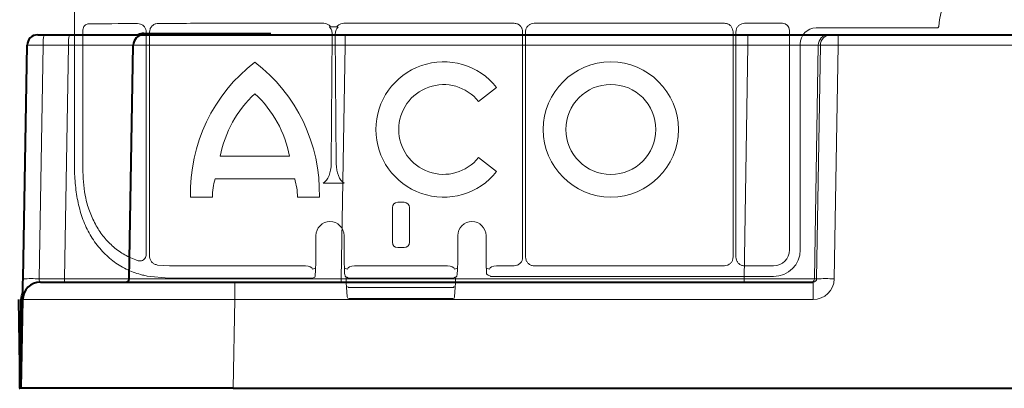
# Model space of a CAD drawing. Units: inches. Extents: x 10251 to 146434, y 1405 to 11083.
# Drawn here: x 14932 to 15071, y 3720 to 3772 of the extents above; entities that cross this region are included whole.
import ezdxf

# ---------------------------------------------------------------- set-up
doc = ezdxf.new("R2010")
doc.units = ezdxf.units.IN
doc.header["$MEASUREMENT"] = 0
doc.layers.get('0').update_dxf_attribs({"lineweight": 0})

msp = doc.modelspace()

# ---------------------------------------------------------------- linework, layer by layer
for p, q in [((14939.44717, 4300.57464), (14939.44717, 3750.26525)), ((14960.53887, 3771.26758), (14974.72026, 3771.26758)), ((14977.54942, 3771.26758), (15001.65213, 3771.26758)), ((15004.48135, 3771.26758), (15031.41612, 3771.26758)), ((15034.24604, 3771.26758), (15039.61296, 3771.26758)), ((14940.63093, 3750.26561), (14940.63093, 3770.17469)), ((14949.60971, 3770.03463), (14949.60971, 3738.5858)), ((14950.08287, 3738.32771), (14950.08287, 3770.03266)), ((14975.69547, 3770.77198), (14976.5742, 3770.77198)), ((14975.92095, 3769.79635), (14975.7819, 3751.39723)), ((14976.48777, 3751.39723), (14976.34867, 3769.79635)), ((15002.85934, 3770.06037), (15002.85934, 3738.17819)), ((15003.27414, 3738.17819), (15003.27414, 3770.06037)), ((15032.62355, 3770.06013), (15032.62355, 3738.17837)), ((15033.03828, 3738.18005), (15033.03828, 3770.05983)), ((15040.61709, 3770.26346), (15040.61709, 3739.22948)), ((15044.38607, 3770.6075), (15061.47757, 3770.6075)), ((15042.12681, 3739.22589), (15042.12681, 3768.34822)), ((14999.17377, 3762.18303), (14996.6176, 3760.22165)), ((14960.07781, 3752.45732), (14969.8829, 3752.45732)), ((14996.6176, 3752.27236), (14999.17377, 3750.31098)), ((14970.61025, 3749.24993), (14959.35051, 3749.24993)), ((14974.6531, 3748.65383), (14977.61652, 3748.65383)), ((14958.97073, 3746.68598), (14955.86576, 3746.68598)), ((14974.09483, 3746.68598), (14970.99003, 3746.68598)), ((14985.18476, 3745.94509), (14986.103, 3745.94509)), ((14984.43241, 3740.28461), (14984.43241, 3745.19104)), ((14986.85534, 3745.19104), (14986.85534, 3740.28461)), ((14973.60833, 3739.36787), (14973.60833, 3741.23133)), ((14973.60848, 3739.36787), (14973.60848, 3741.23133)), ((14977.5953, 3741.23133), (14977.5953, 3739.36787)), ((14977.59545, 3741.23133), (14977.59545, 3739.36787)), ((14993.69231, 3739.36787), (14993.69231, 3741.23133)), ((14993.69246, 3739.36787), (14993.69246, 3741.23133)), ((14997.67928, 3741.23133), (14997.67928, 3739.36787)), ((14997.67943, 3741.23133), (14997.67943, 3739.36787)), ((14973.60833, 3739.36787), (14973.60848, 3739.36787)), ((14977.59545, 3739.36787), (14977.5953, 3739.36787)), ((14986.103, 3739.53056), (14985.18476, 3739.53056)), ((14997.67943, 3739.36787), (14997.67928, 3739.36787)), ((14952.88707, 3736.98295), (14951.20479, 3737.07578)), ((14972.10429, 3736.9702), (14960.53887, 3736.9702)), ((14973.56749, 3736.64039), (14973.12521, 3736.47466)), ((14978.07854, 3736.47466), (14977.63627, 3736.64043)), ((14992.18833, 3736.9702), (14979.09943, 3736.9702)), ((14993.65149, 3736.64043), (14993.20922, 3736.47466)), ((14998.16255, 3736.47466), (14997.72027, 3736.64044)), ((15001.65141, 3736.9702), (14999.18341, 3736.9702)), ((15031.41541, 3736.9702), (15004.48207, 3736.9702)), ((15038.35784, 3736.9702), (15034.24813, 3736.9702)), ((14952.79376, 3735.22285), (14949.73816, 3735.515)), ((14972.12165, 3735.20944), (14960.53887, 3735.20944)), ((14973.12521, 3735.21895), (14973.47853, 3735.3514)), ((14977.83233, 3735.40912), (14978.02521, 3735.33682)), ((14977.91089, 3735.22525), (14977.91089, 3734.60814)), ((14977.91089, 3734.60814), (14977.91103, 3734.60814)), ((14977.91103, 3735.22644), (14977.91103, 3734.60814)), ((14977.91151, 3734.59066), (14977.91103, 3734.60814)), ((14978.07561, 3735.30204), (14978.12274, 3735.28079)), ((14978.1222, 3735.27959), (14978.24131, 3735.23494)), ((14992.20563, 3735.20944), (14979.08213, 3735.20944)), ((14993.04645, 3735.23494), (14993.16559, 3735.27959)), ((14993.26255, 3735.33682), (14993.44747, 3735.39134)), ((14993.37672, 3734.60814), (14993.37625, 3734.59066)), ((14993.37672, 3734.60814), (14993.37672, 3735.22644)), ((14993.37672, 3734.60814), (14993.37687, 3734.60814)), ((14993.37687, 3734.60814), (14993.37687, 3735.22608)), ((14997.972, 3735.61841), (14998.32533, 3735.48596)), ((14999.16611, 3735.46048), (15038.36137, 3735.46048)), ((14977.91151, 3734.59066), (14978.05298, 3732.56517)), ((14992.93293, 3733.87737), (14978.35483, 3733.87737)), ((14993.23481, 3732.56517), (14993.37625, 3734.59066)), ((14978.30341, 3732.33162), (14992.98435, 3732.33162))]:
    msp.add_line(p, q)
at = {"color": 7, "linetype": 'Continuous', "lineweight": 40}
for p, q in [((14934.2529, 3769.63724), (14935.16559, 3769.63724)), ((14935.16559, 3769.63724), (14938.75677, 3769.63724)), ((14938.75677, 3769.63724), (14949.25288, 3769.63724)), ((14949.25288, 3769.83724), (14967.23969, 3769.83724)), ((14949.25288, 3769.63724), (14977.74855, 3769.63724)), ((14977.74855, 3769.63724), (15034.708, 3769.63724)), ((15034.708, 3769.63724), (15046.1625, 3769.63724)), ((15046.1625, 3769.63724), (15046.47669, 3769.63724)), ((15046.47669, 3769.63724), (15047.47274, 3769.63724)), ((15047.47274, 3769.63724), (15096.33946, 3769.63724)), ((14932.17651, 3735.12851), (14932.75313, 3768.16342)), ((14947.1765, 3735.12851), (14947.75311, 3768.16342)), ((14934.62465, 3734.63724), (14962.12048, 3734.63724)), ((14962.12048, 3734.63724), (15043.93786, 3734.63724)), ((14931.51648, 3732.18487), (14931.73541, 3719.64124)), ((14931.70614, 3719.64073), (14931.92507, 3732.18436)), ((14931.90609, 3719.63724), (14932.12504, 3732.18087)), ((14931.90609, 3719.63724), (14931.8061, 3719.63898)), ((14961.90153, 3719.63724), (14931.90609, 3719.63724)), ((14961.90153, 3719.63724), (15224.07883, 3719.63725))]:
    msp.add_line(p, q, dxfattribs=at)
at = {"color": 8, "linetype": 'Continuous', "lineweight": 0}
for p, q in [((14949.25288, 3769.73724), (14949.25288, 3769.83724)), ((14949.25288, 3769.73724), (14955.84683, 3769.73724)), ((14956.90871, 3769.73724), (14966.67204, 3769.73724)), ((14977.74855, 3769.63724), (14977.74855, 3768.16342)), ((15034.708, 3769.63724), (15034.708, 3768.16342)), ((15047.47274, 3769.63724), (15047.47274, 3768.16342)), ((14935.03488, 3768.16342), (14934.45827, 3735.12851)), ((14938.62606, 3768.16342), (14935.03488, 3768.16342)), ((14938.04945, 3735.12851), (14938.62606, 3768.16342)), ((14977.74855, 3768.16342), (14977.17194, 3735.12851)), ((15034.708, 3768.16342), (14977.74855, 3768.16342)), ((15034.17962, 3735.12852), (15034.708, 3768.16342)), ((15044.66843, 3768.16342), (15044.14005, 3735.12852)), ((15044.45424, 3735.12852), (15044.98262, 3768.16342)), ((15044.98262, 3768.16342), (15044.66843, 3768.16342)), ((15047.47274, 3768.16342), (15046.94435, 3735.12852)), ((15096.33946, 3768.16342), (15047.47274, 3768.16342)), ((14934.45827, 3735.12851), (14938.04945, 3735.12851)), ((14962.12048, 3734.63724), (14962.12048, 3732.18087)), ((14977.17194, 3735.12851), (15034.17962, 3735.12852)), ((14977.17194, 3735.12851), (14977.17194, 3734.63724)), ((15034.17962, 3735.12852), (15034.17962, 3734.63724)), ((15043.93786, 3734.63724), (15043.93786, 3732.18087)), ((15044.14005, 3735.12852), (15044.45424, 3735.12852)), ((14932.02506, 3732.18261), (14931.8061, 3719.63898)), ((14962.12048, 3732.18087), (14961.90153, 3719.63724)), ((15043.93786, 3732.18087), (14962.12048, 3732.18087))]:
    msp.add_line(p, q, dxfattribs=at)
at = {"color": 8, "linetype": 'Continuous', "lineweight": 0, "flags": 128}
for points in [[(14948.69612, 3769.63724), (14948.94416, 3769.70717), (14949.25288, 3769.73724)], [(14932.02506, 3732.18261), (14931.98679, 3732.18328), (14931.95437, 3732.18385), (14931.9327, 3732.18423), (14931.92507, 3732.18436)], [(14932.02506, 3732.18261), (14932.08266, 3732.68336), (14932.1375, 3732.8949)]]:
    msp.add_lwpolyline(points, dxfattribs=at)
at = {"color": 7, "linetype": 'Continuous', "lineweight": 40, "flags": 128}
for points in [[(14932.12504, 3732.18087), (14932.12603, 3732.23724), (14932.12895, 3732.40425), (14932.13369, 3732.67561), (14932.14006, 3733.04112), (14932.14784, 3733.48705), (14932.15675, 3733.99664), (14932.16641, 3734.55073), (14932.17651, 3735.12851)], [(14931.92507, 3732.18436), (14931.98491, 3732.70436), (14932.14284, 3733.20052)], [(14931.63545, 3719.6395), (14931.67369, 3719.64016), (14931.70614, 3719.64073), (14931.72781, 3719.64111), (14931.73541, 3719.64124)], [(14931.8061, 3719.63898), (14931.76786, 3719.63965), (14931.73541, 3719.64022), (14931.71374, 3719.6406), (14931.70614, 3719.64073)]]:
    msp.add_lwpolyline(points, dxfattribs=at)
at = {"flags": 128}
for points in [[(14978.24131, 3735.23494), (14978.28046, 3735.22381), (14978.32942, 3735.21896)], [(14993.04645, 3735.23494), (14993.0073, 3735.22381), (14992.95834, 3735.21896)], [(14998.32533, 3735.48596), (14998.36447, 3735.47482), (14998.41343, 3735.46997)]]:
    msp.add_lwpolyline(points, dxfattribs=at)
for radius in [9.56102, 6.36838]:
    msp.add_circle((15015.33639, 3756.247), radius)
for centre, radius, start, end in [((15071.00087, 3770.35313), 9.28559, 3.038292, 176.961708), ((14979.12612, 3747.29471), 23.26832, 127.4409492, 181.4990939), ((14950.83447, 3747.29471), 23.26832, 358.5009061, 52.5590508), ((14991.66907, 3756.247), 9.56854, 38.3432151, 321.6567849), ((14991.66907, 3756.247), 6.34708, 38.7712479, 321.2287521), ((14975.99765, 3749.41418), 16.20806, 132.823369, 169.1781844), ((14953.9631, 3749.41418), 16.20806, 10.8218156, 47.176631), ((14967.97474, 3746.66241), 9.00404, 163.2993457, 179.8499961), ((14961.98601, 3746.66241), 9.00404, 0.1500039, 16.7006543), ((14975.60188, 3741.23133), 1.99356, 0, 180), ((14975.60188, 3741.23133), 1.99341, 90, 180), ((14975.60188, 3741.23133), 1.99341, 0, 90), ((14995.68588, 3741.23133), 1.99341, 90, 180), ((14995.68588, 3741.23133), 1.99341, 0, 90), ((14977.97546, 3735.60194), 0.25024, 179.8828404, 237.2811384), ((14977.66038, 3735.22674), 0.25066, 359.9323752, 46.6866628), ((14978.16195, 3734.60814), 0.25105, 180, 183.995138), ((14993.12582, 3734.60814), 0.25105, 356.004862, 0), ((14993.58168, 3735.23614), 0.20518, 130.8492325, 182.7084144), ((14993.31222, 3735.60198), 0.25032, 302.7047751, 0.1073179), ((14998.19912, 3736.03197), 0.47182, 202.7739777, 241.2253299), ((14978.329, 3734.10695), 0.23102, 193.0194672, 276.4188046), ((14992.95876, 3734.10695), 0.23102, 263.5811954, 346.9805328), ((14978.30341, 3732.58269), 0.25105, 183.995138, 270), ((14992.98435, 3732.58269), 0.25105, 270, 356.004862)]:
    msp.add_arc(centre, radius, start, end)
at = {"color": 7, "linetype": 'Continuous', "lineweight": 40}
for centre, radius, start, end in [((14934.2529, 3768.13724), 1.5, 90.0000016, 179.0000016), ((14949.2529, 3768.13724), 1.5, 90.0000016, 179.0000016), ((14949.2529, 3768.13724), 1.7, 90.0000016, 118.0724885), ((14934.62467, 3732.13724), 2.5, 90.0000016, 179.0000016), ((14946.67657, 3735.13724), 0.5, 270.0000016, 359.0000016)]:
    msp.add_arc(centre, radius, start, end, dxfattribs=at)
at = {"color": 8, "linetype": 'Continuous', "lineweight": 0}
for centre, radius, start, end in [((14939.33691, 3768.52458), 4.31716, 165.0646166, 184.7988036), ((14942.92809, 3768.52458), 4.31716, 165.0646166, 184.7988036), ((15046.16531, 3768.14019), 1.49705, 90.1075216, 179.1108927), ((15046.4795, 3768.14019), 1.49705, 90.1075216, 179.1108927), ((14933.31739, 3700.58208), 34.56527, 88.1085263, 91.8914769), ((14936.61532, 3735.00814), 1.43917, 345.0654056, 4.7980274), ((15043.64112, 3735.13624), 0.499, 270.1062583, 359.1133712), ((15045.6993, 3691.79324), 43.35315, 88.3543079, 91.6456953)]:
    msp.add_arc(centre, radius, start, end, dxfattribs=at)
for centre, major_axis, ratio, start_param, end_param in [((14960.53887, 3770.87976), (30.126, 0), 0.012872538, 1.986671482, 2.259062908), ((14960.53887, 3770.87976), (30.126, 0), 0.012872538, 1.570796327, 1.882363207), ((15039.61281, 3770.26327), (-0.7102, -0.7102), 0.999828677, 2.356280159, 3.926905148), ((15044.38645, 3768.34785), (-1.59795, 1.59795), 0.999828677, 5.497872813, 7.068497802), ((14974.07491, 3751.43593), (0, 2.95685), 0.577350269, 3.487130081, 4.699299011), ((14978.19474, 3751.43593), (0, 2.95685), 0.577350269, 1.583886296, 2.796055226), ((14985.18568, 3745.19011), (-0.18288, 0.73262), 0.997412856, 6.039173223, 7.608752131), ((14986.10208, 3745.19011), (0.18288, 0.73262), 0.997412856, 4.957618483, 6.527197391), ((14985.18568, 3740.28555), (-0.18288, -0.73262), 0.997412856, 4.957618483, 6.527197391), ((14986.10208, 3740.28555), (0.18288, -0.73262), 0.997412856, 6.039173223, 7.608752131), ((14973.47682, 3739.36788), (0.00852, 4.02862), 0.032642039, 3.219318429, 4.712458011), ((14977.72695, 3739.36788), (0, 3.76575), 0.034920769, 1.570796327, 3.128502684), ((14993.56082, 3739.36788), (0, 3.76575), 0.034920769, 3.154682623, 4.71238898), ((14997.81095, 3739.36788), (0, 3.76575), 0.034920769, 1.570796327, 2.777242637), ((15038.35745, 3739.22985), (1.59795, -1.59795), 0.999828677, 5.497872813, 7.068497802), ((15038.36074, 3739.22657), (2.66324, -2.66324), 0.999828677, 5.497872813, 7.068497802), ((14960.53887, 3737.35801), (30.126, 0), 0.012872538, 4.455582039, 4.71238898), ((14972.1041, 3736.46806), (-0.47048, -0.17637), 0.999305311, 4.319054851, 4.353504615), ((14972.12164, 3736.47464), (1.00414, -0.02285), 0.493007565, 0.046125067, 1.582014809), ((14979.08213, 3736.47464), (1.00414, 0.02285), 0.493007565, 1.559577845, 3.095467586), ((14979.09966, 3736.46806), (-0.47048, 0.17637), 0.999305311, 5.071273345, 5.10572311), ((14992.1881, 3736.46806), (-0.47048, -0.17637), 0.999305311, 4.319054851, 4.353504615), ((14992.20564, 3736.47464), (1.00414, -0.02285), 0.493007565, 0.046125067, 1.582014809), ((14999.16613, 3736.47464), (1.00414, 0.02285), 0.493007565, 1.559577845, 3.095467586), ((14999.18366, 3736.46806), (-0.47048, 0.17637), 0.999305311, 5.071273345, 5.10572311), ((14960.53887, 3735.60055), (29.87495, 0), 0.013090717, 4.450142434, 4.71238898), ((14972.12164, 3735.2193), (1.0042, 0), 0.009818038, 4.71238898, 6.248278722), ((14979.08213, 3735.21932), (0.75315, 0), 0.013090717, 3.176499239, 4.71238898), ((14992.20564, 3735.21932), (0.75315, 0), 0.013090717, 4.71238898, 6.248278722), ((14999.16613, 3735.47034), (0.75315, 0), 0.013090717, 3.176499239, 4.71238898)]:
    msp.add_ellipse(centre, major_axis=major_axis, ratio=ratio, start_param=start_param, end_param=end_param)
at = {"color": 8, "linetype": 'Continuous', "lineweight": 0, "extrusion": (0, 0, -1)}
for centre, major_axis, ratio, start_param, end_param in [((14935.25305, 3768.13724), (2.49992, -0.02618), 0.009593616, 3.141659643, 4.624910401), ((14937.75114, 3768.13724), (-10.00198, -0.02618), 0.002397555, 1.658390022, 3.141640781), ((14977.75724, 3768.13724), (30.00411, -0.02618), 0.000872248, 3.141607117, 4.712098858), ((15034.7048, 3768.13724), (-10.00166, -0.02399), 0.002616641, 1.571123566, 3.054374325), ((15047.47301, 3768.13724), (2.49994, -0.02399), 0.010469676, 3.228926104, 4.712176862), ((14934.67703, 3735.13724), (-0.06434, -0.49923), 0.429975106, -0.055358124, 1.49798491), ((14937.17513, 3735.13724), (10.00137, -0.00873), 0.000799287, 0.000013254, 1.483264013), ((14977.18122, 3735.13724), (-30.00472, -0.00873), 0.000290738, -1.570486581, 0.000005159), ((15034.17698, 3735.13724), (10.00115, -0.008), 0.000872307, 0.087279714, 1.570530473), ((15043.93327, 3735.18087), (2.95782, -0.56817), 0.995902467, -0.173089008, 1.380254026), ((15043.93327, 3735.13724), (0.51834, -0.05478), 0.958813732, -0.09232282, 1.461020214), ((14962.12886, 3732.13724), (30.00381, -0.04363), 0.001453774, 3.141615915, 4.712107655)]:
    msp.add_ellipse(centre, major_axis=major_axis, ratio=ratio, start_param=start_param, end_param=end_param, dxfattribs=at)
for points, knots in [([(14940.63093, 3770.17469), (14940.63944, 3770.28761), (14940.65649, 3770.51383), (14940.78924, 3770.81487), (14940.9857, 3771.04186), (14941.20284, 3771.16094), (14941.3469, 3771.17416), (14941.40288, 3771.1793)], [0, 0, 0, 0, 0.213913813, 0.428558142, 0.644592396, 0.861895603, 1, 1, 1, 1]), ([(14948.36826, 3771.23448), (14948.51805, 3771.22041), (14948.8175, 3771.19226), (14949.21334, 3770.95402), (14949.48893, 3770.60865), (14949.59928, 3770.27947), (14949.60738, 3770.08932), (14949.60971, 3770.03463)], [0, 0, 0, 0, 0.244591593, 0.488982471, 0.714005938, 0.917740267, 1, 1, 1, 1]), ([(14950.08287, 3770.03266), (14950.09555, 3770.164), (14950.12094, 3770.427), (14950.31629, 3770.77925), (14950.60701, 3771.0552), (14950.95298, 3771.22042), (14951.19652, 3771.2402), (14951.30373, 3771.24891)], [0, 0, 0, 0, 0.200181401, 0.400857417, 0.608473823, 0.827641577, 1, 1, 1, 1]), ([(14974.72026, 3771.26758), (14974.85565, 3771.254), (14975.12645, 3771.22682), (14975.46756, 3771.0367), (14975.62574, 3770.85298), (14975.69547, 3770.77198)], [0, 0, 0, 0, 0.358609795, 0.717232622, 1, 1, 1, 1]), ([(14976.5742, 3770.77198), (14976.64394, 3770.85298), (14976.80211, 3771.0367), (14977.14323, 3771.22682), (14977.41403, 3771.254), (14977.54942, 3771.26758)], [0, 0, 0, 0, 0.282767378, 0.641390205, 1, 1, 1, 1]), ([(15001.65213, 3771.26758), (15001.74115, 3771.26173), (15001.96543, 3771.24699), (15002.30485, 3771.10234), (15002.61118, 3770.82935), (15002.81937, 3770.46757), (15002.84602, 3770.19609), (15002.85934, 3770.06037)], [0, 0, 0, 0, 0.141269856, 0.355901621, 0.570564401, 0.785318251, 1, 1, 1, 1]), ([(15003.27414, 3770.06037), (15003.27999, 3770.14937), (15003.29475, 3770.37362), (15003.43931, 3770.71305), (15003.71231, 3771.01936), (15004.07411, 3771.22755), (15004.34561, 3771.25424), (15004.48135, 3771.26758)], [0, 0, 0, 0, 0.141239335, 0.355860549, 0.570524829, 0.785280179, 1, 1, 1, 1]), ([(15031.41612, 3771.26758), (15031.50515, 3771.26171), (15031.72945, 3771.24689), (15032.06895, 3771.1023), (15032.37531, 3770.82925), (15032.58353, 3770.46741), (15032.61021, 3770.19589), (15032.62355, 3770.06013)], [0, 0, 0, 0, 0.1412507496, 0.3558921408, 0.5705653156, 0.7852847961, 1, 1, 1, 1]), ([(15033.03828, 3770.05983), (15033.04415, 3770.14887), (15033.05893, 3770.37323), (15033.20356, 3770.7128), (15033.47668, 3771.01925), (15033.83863, 3771.2275), (15034.11024, 3771.25422), (15034.24604, 3771.26758)], [0, 0, 0, 0, 0.141243335, 0.35587825, 0.570539692, 0.785273482, 1, 1, 1, 1]), ([(15061.47757, 3770.6075), (15061.49164, 3770.60821), (15061.53383, 3770.61033), (15061.60166, 3770.63495), (15061.66829, 3770.68835), (15061.71551, 3770.76119), (15061.72406, 3770.81727), (15061.72833, 3770.84531)], [0, 0, 0, 0, 0.111197842, 0.333413186, 0.555671855, 0.77782666, 1, 1, 1, 1]), ([(14975.69547, 3770.77198), (14975.66681, 3770.77043), (14975.60922, 3770.7673), (14975.54849, 3770.74263), (14975.52184, 3770.72178), (14975.51663, 3770.7177)], [0, 0, 0, 0, 0.443365221, 0.891037709, 1, 1, 1, 1]), ([(14975.51663, 3770.7177), (14975.51712, 3770.71724), (14975.64231, 3770.60212), (14975.86421, 3770.31189), (14975.9013, 3769.97491), (14975.92095, 3769.79635)], [0, 0, 0, 0, 0.001877465, 0.471091662, 1, 1, 1, 1]), ([(14976.34867, 3769.79635), (14976.36875, 3769.97455), (14976.40665, 3770.31084), (14976.62476, 3770.60428), (14976.75253, 3770.71724), (14976.75305, 3770.7177)], [0, 0, 0, 0, 0.52888938, 0.998086759, 1, 1, 1, 1]), ([(14976.75305, 3770.7177), (14976.73445, 3770.73015), (14976.6925, 3770.75823), (14976.62726, 3770.77062), (14976.58614, 3770.77168), (14976.5742, 3770.77198)], [0, 0, 0, 0, 0.361168721, 0.81457425, 1, 1, 1, 1]), ([(14949.73816, 3735.515), (14949.51914, 3735.5618), (14948.57424, 3735.76368), (14946.95866, 3736.33473), (14945.04038, 3737.45301), (14943.34485, 3738.96423), (14941.9449, 3740.80285), (14940.79683, 3742.91107), (14940.07617, 3745.23935), (14939.59097, 3747.71508), (14939.53087, 3749.40711), (14939.44717, 3750.26525)], [0, 0, 0, 0, 0.0346959679, 0.1496891103, 0.2683929286, 0.3883737867, 0.5122001857, 0.6323914152, 0.7560838893, 0.8762935682, 1, 1, 1, 1]), ([(14948.34528, 3737.70893), (14947.74131, 3737.95781), (14946.53335, 3738.45559), (14944.95523, 3739.58755), (14943.60011, 3740.97743), (14942.47752, 3742.61671), (14941.6147, 3744.47399), (14940.82879, 3747.00365), (14940.70787, 3748.99721), (14940.63093, 3750.26561)], [0, 0, 0, 0, 0.128201401, 0.256409022, 0.383777313, 0.511163043, 0.641550093, 0.771936962, 1, 1, 1, 1]), ([(14949.60971, 3738.5858), (14949.60043, 3738.4812), (14949.58182, 3738.27147), (14949.43152, 3737.9947), (14949.21012, 3737.78688), (14948.93276, 3737.66462), (14948.63234, 3737.63237), (14948.43864, 3737.68403), (14948.34528, 3737.70893)], [0, 0, 0, 0, 0.164615014, 0.33004357, 0.491952183, 0.657315369, 0.834836551, 1, 1, 1, 1]), ([(14951.20479, 3737.07578), (14951.0639, 3737.10741), (14950.92267, 3737.13912), (14950.65915, 3737.25439), (14950.42378, 3737.43704), (14950.17329, 3737.79919), (14950.08789, 3738.121), (14950.08363, 3738.29619), (14950.08287, 3738.32771)], [0, 0, 0, 0, 0.240797817, 0.241381061, 0.481453809, 0.720217532, 0.949659713, 1, 1, 1, 1]), ([(15002.85934, 3738.17819), (15002.85349, 3738.08911), (15002.83875, 3737.86468), (15002.69406, 3737.52503), (15002.4209, 3737.21853), (15002.05887, 3737.01028), (15001.78723, 3736.98356), (15001.65141, 3736.9702)], [0, 0, 0, 0, 0.141276282, 0.355903547, 0.570566737, 0.785285243, 1, 1, 1, 1]), ([(15004.48207, 3736.9702), (15004.393, 3736.97605), (15004.16858, 3736.99078), (15003.829, 3737.13558), (15003.52239, 3737.40861), (15003.31414, 3737.77069), (15003.28747, 3738.04235), (15003.27414, 3738.17819)], [0, 0, 0, 0, 0.141243511, 0.355880873, 0.57054472, 0.785261277, 1, 1, 1, 1]), ([(15032.62355, 3738.17837), (15032.61769, 3738.08929), (15032.60292, 3737.86484), (15032.4582, 3737.52517), (15032.18504, 3737.21858), (15031.82296, 3737.01027), (15031.55126, 3736.98356), (15031.41541, 3736.9702)], [0, 0, 0, 0, 0.141256749, 0.355887004, 0.570541521, 0.785270745, 1, 1, 1, 1]), ([(15034.24813, 3736.9702), (15034.15892, 3736.97606), (15033.93415, 3736.99084), (15033.59402, 3737.13576), (15033.28698, 3737.40929), (15033.07841, 3737.77191), (15033.05166, 3738.04401), (15033.03828, 3738.18005)], [0, 0, 0, 0, 0.1412635807, 0.3558818384, 0.5705251326, 0.785269451, 1, 1, 1, 1]), ([(14977.84382, 3735.39649), (14977.84369, 3735.39661), (14977.84282, 3735.3974), (14977.84551, 3735.39491), (14977.85252, 3735.38711), (14977.86422, 3735.37263), (14977.88318, 3735.34355), (14977.90557, 3735.29367), (14977.90832, 3735.25018), (14977.9099, 3735.22513)], [0, 0, 0, 0, 0.026139334, 0.175012114, 0.262820947, 0.341028463, 0.474527055, 0.697321495, 1, 1, 1, 1]), ([(14978.02521, 3735.33682), (14978.02952, 3735.33409), (14978.03774, 3735.32888), (14978.0569, 3735.31139), (14978.07553, 3735.30208), (14978.07561, 3735.30204)], [0, 0, 0, 0, 0.522952812, 0.997954546, 1, 1, 1, 1]), ([(14993.16502, 3735.28097), (14993.17627, 3735.28515), (14993.21321, 3735.29886), (14993.24276, 3735.32281), (14993.25929, 3735.33506), (14993.26194, 3735.33649), (14993.26255, 3735.33682)], [0, 0, 0, 0, 0.168790821, 0.554135989, 0.897613629, 1, 1, 1, 1])]:
    msp.add_open_spline(points, degree=3, knots=knots)

doc.saveas('drawing.dxf')
